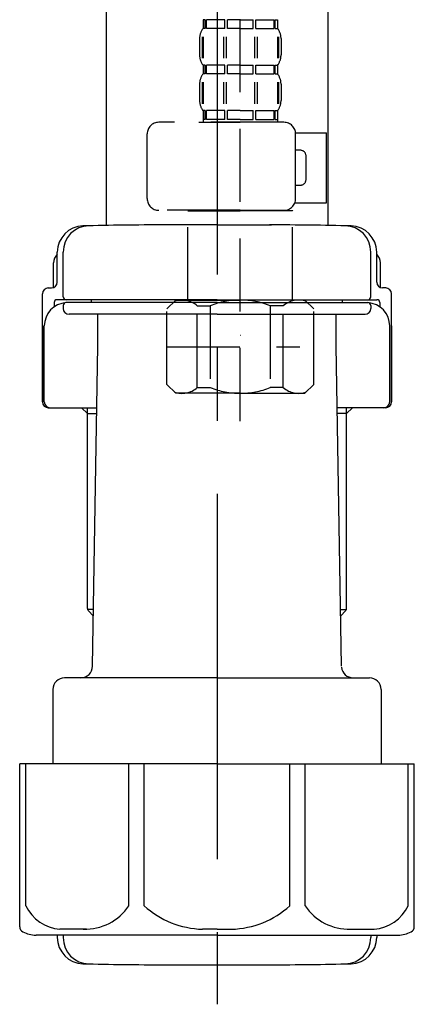
# Model space of a CAD drawing. Extents: x 28111 to 54233, y -10810 to -2410.
# Drawn here: x 33864 to 33931, y -8625 to -8456 of the extents above; entities that cross this region are included whole.
import ezdxf

# ---------------------------------------------------------------- set-up
doc = ezdxf.new("R2010")
doc.units = 0
doc.header["$LTSCALE"] = 50
doc.header["$MEASUREMENT"] = 0
doc.linetypes.add('CENTER', pattern=[2, 1.25, -0.25, 0.25, -0.25])
doc.linetypes.add('DASHED', pattern=[0.75, 0.5, -0.25])
doc.layers.add('150-機器', color=8, linetype='CONTINUOUS')

msp = doc.modelspace()

# ---------------------------------------------------------------- linework, layer by layer
at = {"layer": '150-機器', "color": 13, "linetype": 'DASHED', "ltscale": 0.5}
for p, q in [((33901.63, -8525.09), (33901.63, -8430.78)), ((33895.25, -8456.41), (33895.25, -8457.91)), ((33895.64, -8456.41), (33895.25, -8456.41)), ((33895.64, -8457.91), (33895.64, -8456.41)), ((33895.83, -8457.91), (33895.83, -8456.41)), ((33898.96, -8456.41), (33895.83, -8456.41)), ((33898.96, -8457.91), (33898.96, -8456.41)), ((33899.42, -8457.91), (33899.42, -8456.41)), ((33901.63, -8456.41), (33899.42, -8456.41)), ((33901.63, -8456.41), (33903.84, -8456.41)), ((33903.84, -8457.91), (33903.84, -8456.41)), ((33904.3, -8457.91), (33904.3, -8456.41)), ((33904.3, -8456.41), (33907.43, -8456.41)), ((33907.43, -8457.91), (33907.43, -8456.41)), ((33907.62, -8457.91), (33907.62, -8456.41)), ((33907.62, -8456.41), (33908.01, -8456.41)), ((33908.01, -8456.41), (33908.01, -8457.91)), ((33895.64, -8457.91), (33895.25, -8457.91)), ((33898.96, -8457.91), (33895.83, -8457.91)), ((33901.63, -8457.91), (33899.42, -8457.91)), ((33901.63, -8457.91), (33903.84, -8457.91)), ((33904.3, -8457.91), (33907.43, -8457.91)), ((33907.62, -8457.91), (33908.01, -8457.91)), ((33894.65, -8459.66), (33894.65, -8462.45)), ((33895.08, -8459.32), (33895.08, -8463.01)), ((33895.28, -8459.32), (33895.28, -8463.01)), ((33898.73, -8459.32), (33898.73, -8463.01)), ((33899.19, -8459.32), (33899.19, -8463.01)), ((33904.07, -8459.32), (33904.07, -8463.01)), ((33904.53, -8459.32), (33904.53, -8463.01)), ((33907.98, -8459.32), (33907.98, -8463.01)), ((33908.17, -8459.32), (33908.17, -8463.01)), ((33908.61, -8459.66), (33908.61, -8462.45)), ((33895.25, -8464.19), (33895.25, -8465.69)), ((33895.64, -8464.19), (33895.25, -8464.19)), ((33895.64, -8465.69), (33895.64, -8464.19)), ((33895.83, -8465.69), (33895.83, -8464.19)), ((33898.96, -8464.19), (33895.83, -8464.19)), ((33898.96, -8465.69), (33898.96, -8464.19)), ((33899.42, -8465.69), (33899.42, -8464.19)), ((33901.63, -8464.19), (33899.42, -8464.19)), ((33901.63, -8464.19), (33903.84, -8464.19)), ((33903.84, -8465.69), (33903.84, -8464.19)), ((33904.3, -8465.69), (33904.3, -8464.19)), ((33904.3, -8464.19), (33907.43, -8464.19)), ((33907.43, -8465.69), (33907.43, -8464.19)), ((33907.62, -8465.69), (33907.62, -8464.19)), ((33907.62, -8464.19), (33908.01, -8464.19)), ((33908.01, -8464.19), (33908.01, -8465.69)), ((33895.64, -8465.69), (33895.25, -8465.69)), ((33898.96, -8465.69), (33895.83, -8465.69)), ((33901.63, -8465.69), (33899.42, -8465.69)), ((33901.63, -8465.69), (33903.84, -8465.69)), ((33904.3, -8465.69), (33907.43, -8465.69)), ((33907.62, -8465.69), (33908.01, -8465.69)), ((33894.65, -8467.43), (33894.65, -8470.23)), ((33895.09, -8467.12), (33895.09, -8470.82)), ((33895.28, -8467.12), (33895.28, -8470.82)), ((33898.73, -8467.12), (33898.73, -8470.82)), ((33899.19, -8467.12), (33899.19, -8470.82)), ((33904.07, -8467.12), (33904.07, -8470.82)), ((33904.53, -8467.12), (33904.53, -8470.82)), ((33907.98, -8467.12), (33907.98, -8470.82)), ((33908.17, -8467.12), (33908.17, -8470.82)), ((33908.61, -8467.43), (33908.61, -8470.23)), ((33895.64, -8471.97), (33895.25, -8471.97)), ((33895.25, -8471.97), (33895.25, -8473.97)), ((33895.64, -8473.47), (33895.64, -8471.97)), ((33898.96, -8471.97), (33895.83, -8471.97)), ((33895.83, -8473.47), (33895.83, -8471.97)), ((33898.96, -8473.47), (33898.96, -8471.97)), ((33901.63, -8471.97), (33899.42, -8471.97)), ((33899.42, -8473.47), (33899.42, -8471.97)), ((33901.63, -8471.97), (33903.84, -8471.97)), ((33903.84, -8473.47), (33903.84, -8471.97)), ((33904.3, -8471.97), (33907.43, -8471.97)), ((33904.3, -8473.47), (33904.3, -8471.97)), ((33907.43, -8473.47), (33907.43, -8471.97)), ((33907.62, -8471.97), (33908.01, -8471.97)), ((33907.62, -8473.47), (33907.62, -8471.97)), ((33908.01, -8471.97), (33908.01, -8473.97)), ((33909.11, -8473.97), (33887.67, -8473.97)), ((33894.55, -8473.97), (33901.63, -8473.97)), ((33895.64, -8473.47), (33895.25, -8473.47)), ((33898.96, -8473.47), (33895.83, -8473.47)), ((33901.63, -8473.47), (33899.42, -8473.47)), ((33901.63, -8473.47), (33903.84, -8473.47)), ((33904.3, -8473.47), (33907.43, -8473.47)), ((33907.62, -8473.47), (33908.01, -8473.47)), ((33885.67, -8487.03), (33885.67, -8475.96)), ((33911.09, -8475.76), (33916.39, -8475.76)), ((33911.1, -8487.03), (33911.1, -8475.96)), ((33916.39, -8487.73), (33916.39, -8475.76)), ((33911.9, -8478.75), (33911.1, -8478.75)), ((33912.9, -8483.74), (33912.9, -8479.75)), ((33911.1, -8484.74), (33911.9, -8484.74)), ((33910.98, -8487.73), (33916.39, -8487.73)), ((33901.63, -8489.03), (33887.67, -8489.03)), ((33892.75, -8489.03), (33892.65, -8489.13)), ((33892.65, -8489.13), (33901.63, -8489.13)), ((33892.65, -8504.39), (33892.65, -8489.13)), ((33901.63, -8489.03), (33909.11, -8489.03)), ((33910.6, -8489.13), (33901.63, -8489.13)), ((33910.51, -8489.03), (33910.6, -8489.13)), ((33910.6, -8504.39), (33910.6, -8489.13)), ((33889.06, -8505.88), (33890.56, -8504.39)), ((33890.56, -8504.39), (33901.63, -8504.39)), ((33891.7, -8504.39), (33901.63, -8504.39)), ((33911.56, -8504.39), (33901.63, -8504.39)), ((33912.7, -8504.39), (33901.63, -8504.39)), ((33914.2, -8505.88), (33912.7, -8504.39)), ((33889.06, -8518.85), (33889.06, -8505.88)), ((33894.26, -8505.38), (33896.49, -8505.38)), ((33894.26, -8519.35), (33894.26, -8505.38)), ((33896.49, -8505.38), (33896.49, -8519.35)), ((33908.99, -8505.38), (33906.76, -8505.38)), ((33906.76, -8505.38), (33906.76, -8519.35)), ((33908.99, -8519.35), (33908.99, -8505.38)), ((33914.2, -8518.85), (33914.2, -8505.88)), ((33901.63, -8510.37), (33901.66, -8510.37)), ((33889.06, -8512.37), (33911.85, -8512.37)), ((33889.06, -8518.85), (33890.56, -8520.34)), ((33894.26, -8519.35), (33896.49, -8519.35)), ((33908.99, -8519.35), (33906.76, -8519.35)), ((33914.2, -8518.85), (33912.7, -8520.34)), ((33901.63, -8520.34), (33890.56, -8520.34)), ((33901.63, -8520.34), (33912.7, -8520.34))]:
    msp.add_line(p, q, dxfattribs=at)
at = {"layer": '150-機器'}
for p, q in [((33916.64, -8436.24), (33916.64, -8491.61)), ((33878.64, -8437.53), (33878.64, -8491.61)), ((33916.64, -8437.53), (33916.64, -8491.61)), ((33897.64, -8491.52), (33888.29, -8491.52)), ((33897.64, -8491.52), (33906.99, -8491.52)), ((33870.29, -8501.32), (33870.29, -8496.19)), ((33870.29, -8501.32), (33870.29, -8496.2)), ((33871.29, -8503.82), (33871.29, -8496.17)), ((33923.99, -8503.82), (33923.99, -8496.17)), ((33924.99, -8501.32), (33924.99, -8496.19)), ((33924.99, -8501.32), (33924.99, -8496.2)), ((33869.64, -8502.26), (33869.64, -8498.03)), ((33925.64, -8502.26), (33925.64, -8498.03)), ((33868.74, -8502.32), (33869.29, -8502.32)), ((33926.54, -8502.32), (33925.99, -8502.32)), ((33867.74, -8521.82), (33867.74, -8503.32)), ((33897.64, -8504.32), (33870.24, -8504.32)), ((33876.14, -8504.82), (33876.14, -8504.32)), ((33897.64, -8504.32), (33925.04, -8504.32)), ((33919.14, -8504.82), (33919.14, -8504.32)), ((33927.54, -8521.82), (33927.54, -8503.32)), ((33869.74, -8504.82), (33869.74, -8505.56)), ((33871.29, -8505.32), (33871.29, -8505.82)), ((33897.64, -8504.82), (33871.74, -8504.82)), ((33897.64, -8504.82), (33923.54, -8504.82)), ((33923.99, -8505.32), (33923.99, -8505.82)), ((33925.54, -8504.82), (33925.54, -8505.56)), ((33897.64, -8506.82), (33872.29, -8506.82)), ((33877.24, -8512.22), (33877.24, -8506.82)), ((33897.64, -8506.82), (33922.99, -8506.82)), ((33918.04, -8512.22), (33918.04, -8506.82)), ((33867.74, -8508.82), (33867.74, -8521.82)), ((33868.06, -8521.82), (33868.06, -8508.82)), ((33927.22, -8521.82), (33927.22, -8508.82)), ((33927.54, -8508.82), (33927.54, -8521.82)), ((33876.32, -8567.06), (33877.24, -8512.22)), ((33918.96, -8567.06), (33918.04, -8512.22)), ((33868.74, -8522.82), (33877.06, -8522.82)), ((33875.44, -8523.82), (33874.44, -8522.82)), ((33875.44, -8557.14), (33875.44, -8522.82)), ((33926.54, -8522.82), (33918.22, -8522.82)), ((33919.84, -8557.14), (33919.84, -8522.82)), ((33919.84, -8523.82), (33920.84, -8522.82)), ((33875.44, -8523.82), (33877.05, -8523.82)), ((33919.84, -8523.82), (33918.23, -8523.82)), ((33876.48, -8557.34), (33875.48, -8557.34)), ((33875.57, -8557.48), (33876.47, -8558.48)), ((33918.79, -8557.34), (33919.8, -8557.34)), ((33919.71, -8557.48), (33918.81, -8558.48)), ((33897.64, -8569.02), (33871.54, -8569.02)), ((33897.64, -8569.02), (33923.74, -8569.02)), ((33869.54, -8571.02), (33869.54, -8583.74)), ((33925.74, -8571.02), (33925.74, -8583.74)), ((33897.64, -8583.74), (33863.84, -8583.74)), ((33863.84, -8611.61), (33863.84, -8583.74)), ((33897.64, -8583.74), (33931.44, -8583.74)), ((33931.44, -8611.61), (33931.44, -8583.74)), ((33897.64, -8613.04), (33866.64, -8613.04)), ((33870.29, -8613.04), (33870.29, -8613.45)), ((33871.29, -8613.04), (33871.29, -8613.48)), ((33897.64, -8613.04), (33928.64, -8613.04)), ((33923.99, -8613.04), (33923.99, -8613.48)), ((33924.99, -8613.04), (33924.99, -8613.45)), ((33888.64, -8618.12), (33906.64, -8618.12))]:
    msp.add_line(p, q, dxfattribs=at)
at = {"layer": '150-機器', "color": 13, "linetype": 'CENTER'}
msp.add_line((33897.64, -8437.53), (33897.64, -8624.89), dxfattribs=at)
at = {"layer": '150-機器', "color": 13, "ltscale": 0.1}
for p, q in [((33864.92, -8608.04), (33864.92, -8583.74)), ((33882.56, -8608.04), (33882.56, -8583.74)), ((33885.17, -8608.04), (33885.17, -8583.74)), ((33910.11, -8608.04), (33910.11, -8583.74)), ((33912.72, -8608.04), (33912.72, -8583.74)), ((33930.36, -8608.04), (33930.36, -8583.74)), ((33875.27, -8612.04), (33870.74, -8612.04)), ((33897.64, -8612.04), (33895.14, -8612.04)), ((33897.64, -8612.04), (33900.14, -8612.04)), ((33920.01, -8612.04), (33924.54, -8612.04))]:
    msp.add_line(p, q, dxfattribs=at)
at = {"layer": '150-機器', "color": 13, "linetype": 'DASHED', "ltscale": 0.5}
for centre, radius, start, end in [((33897.49, -8459.66), 2.84, 142.1507, 180), ((33905.77, -8459.66), 2.84, 0, 37.8493), ((33897.49, -8462.45), 2.84, 180, 217.8493), ((33905.77, -8462.45), 2.84, 322.1507, 0), ((33897.49, -8467.43), 2.84, 142.1507, 180), ((33905.77, -8467.43), 2.84, 0, 37.8493), ((33897.49, -8470.23), 2.84, 180, 217.8493), ((33905.77, -8470.23), 2.84, 322.1507, 0), ((33887.67, -8475.96), 1.99, 90, 180), ((33909.11, -8475.96), 1.99, 0, 90), ((33911.9, -8479.75), 0.997, 0, 90), ((33911.9, -8483.74), 0.997, 270, 0), ((33887.67, -8487.03), 1.99, 180.001, 270), ((33909.11, -8487.03), 1.99, 270, 359.999), ((33891.66, -8508.28), 3.89, 48.036, 110.221), ((33901.6, -8518.27), 13.89, 89.864, 111.555), ((33901.66, -8518.27), 13.89, 68.445, 90.136), ((33911.59, -8508.28), 3.89, 69.779, 131.964), ((33891.66, -8516.46), 3.89, 249.779, 311.964), ((33901.63, -8506.63), 13.72, 248.018, 270), ((33901.63, -8506.63), 13.72, 270, 291.982), ((33911.59, -8516.46), 3.89, 228.036, 290.221)]:
    msp.add_arc(centre, radius, start, end, dxfattribs=at)
at = {"layer": '150-機器'}
for centre, radius, start, end in [((33874.79, -8496.2), 4.5, 91.4252, 180), ((33875.79, -8496.17), 4.5, 91.3223, 180), ((33888.64, -9052.88), 561.35, 90, 91.4252), ((33906.64, -9052.88), 561.35, 88.5748, 90), ((33919.49, -8496.17), 4.5, 0, 88.6777), ((33920.49, -8496.2), 4.5, 0, 88.5748), ((33871.64, -8498.03), 2, 132.454, 180), ((33923.64, -8498.03), 2, 0, 47.546), ((33869.29, -8501.32), 1, 270, 0), ((33869.29, -8501.32), 1, 270, 0), ((33925.99, -8501.32), 1, 180, 270), ((33925.99, -8501.32), 1, 180, 270), ((33868.74, -8503.32), 1, 90, 180), ((33926.54, -8503.32), 1, 0, 90), ((33870.24, -8504.82), 0.5, 90, 180), ((33871.79, -8503.82), 0.5, 180, 270), ((33923.49, -8503.82), 0.5, 270, 0), ((33925.04, -8504.82), 0.5, 0, 90), ((33872.06, -8508.82), 4, 93.5454, 180), ((33871.79, -8505.32), 0.5, 90, 180), ((33872.29, -8505.82), 1, 180, 270), ((33922.99, -8505.82), 1, 270, 0), ((33923.22, -8508.82), 4, 0, 86.4546), ((33923.49, -8505.32), 0.5, 0, 90), ((33868.74, -8521.82), 1, 180, 270), ((33868.74, -8521.82), 1, 180, 270), ((33869.06, -8521.82), 1, 180, 270), ((33926.22, -8521.82), 1, 270, 0), ((33926.54, -8521.82), 1, 270, 0), ((33926.54, -8521.82), 1, 270, 0), ((33875.94, -8557.14), 0.5, 180, 221.9647), ((33919.34, -8557.14), 0.5, 318.0353, 0), ((33874.32, -8567.02), 2, 270, 359.0418), ((33920.96, -8567.02), 2, 185.6763, 270), ((33871.54, -8571.02), 2, 90, 180), ((33923.74, -8571.02), 2, 0, 90), ((33864.84, -8611.61), 1, 180, 243.2563), ((33866.64, -8608.04), 5, 243.2563, 270), ((33928.64, -8608.04), 5, 270, 296.7437), ((33930.44, -8611.61), 1, 296.7437, 360), ((33874.79, -8613.45), 4.5, 180, 268.5748), ((33875.79, -8613.48), 4.5, 180, 268.6777), ((33919.49, -8613.48), 4.5, 271.3223, 0), ((33920.49, -8613.45), 4.5, 271.4252, 0), ((33888.64, -8056.77), 561.35, 268.5748, 270), ((33906.64, -8056.77), 561.35, 270, 271.4252)]:
    msp.add_arc(centre, radius, start, end, dxfattribs=at)
at = {"layer": '150-機器', "color": 13, "ltscale": 0.1}
for centre, radius, start, end in [((33871.2, -8605.13), 6.92, 204.8352, 266.1563), ((33875, -8602.91), 9.13, 268.3376, 325.848), ((33895.62, -8596.41), 15.64, 228.0486, 268.2381), ((33899.66, -8596.41), 15.64, 271.7619, 311.9514), ((33920.27, -8602.91), 9.13, 214.152, 271.6624), ((33924.08, -8605.13), 6.92, 273.8437, 335.1648)]:
    msp.add_arc(centre, radius, start, end, dxfattribs=at)

doc.saveas('drawing.dxf')
